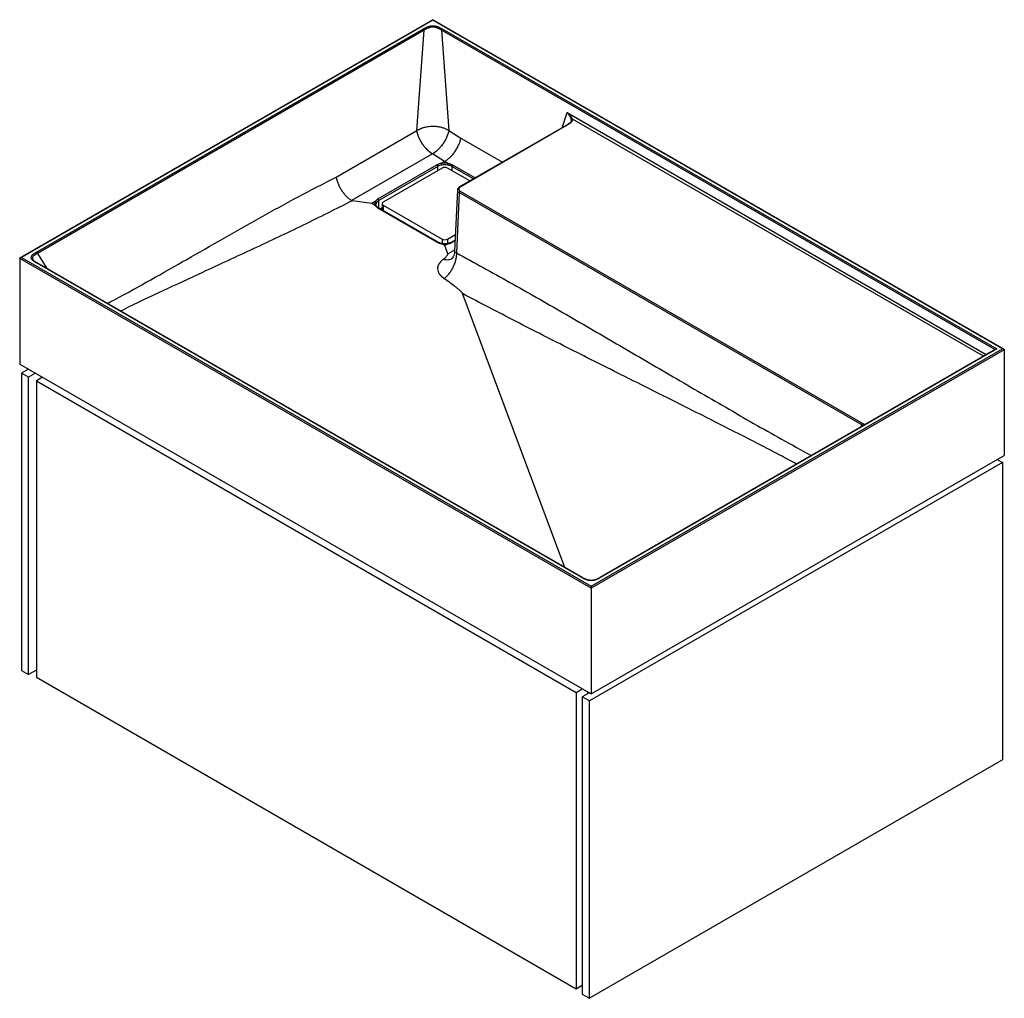
# Paper-space layout '_Isometrisch' of a CAD drawing. Units: millimetres. Extents: x 0 to 792, y -265 to 522.
import ezdxf

# ---------------------------------------------------------------- set-up
doc = ezdxf.new("R2010")
doc.units = ezdxf.units.MM

psp = doc.layouts.new('_Isometrisch')

# ---------------------------------------------------------------- linework, layer by layer
at = {"color": 7, "linetype": 'Continuous', "lineweight": 25}
for p, q in [((332.34, 522.08), (0.41, 330.46)), ((332.34, 521.74), (1.41, 330.7)), ((791.55, 256.98), (332.34, 522.08)), ((332.34, 522.08), (332.34, 521.74)), ((790.55, 257.22), (332.34, 521.74)), ((13.57, 335.08), (324.77, 514.73)), ((325.45, 513.73), (14.25, 334.08)), ((319.42, 432.85), (325.45, 513.73)), ((339.23, 513.73), (345.26, 432.86)), ((339.91, 514.73), (785.97, 257.22)), ((439.46, 436.98), (353.72, 387.49)), ((439.9, 436.9), (354.22, 387.44)), ((254.67, 395.48), (319.42, 432.85)), ((345.26, 432.86), (354.94, 426.83)), ((331.92, 414.08), (266.92, 376.56)), ((341.75, 407.96), (331.92, 414.08)), ((288.18, 377.84), (335.55, 405.19)), ((336.24, 403.98), (288.86, 376.63)), ((341.76, 407.96), (339.15, 406.45)), ((344.24, 406.52), (341.76, 407.96)), ((339.77, 402.73), (292.4, 375.38)), ((362.07, 392.31), (344.01, 402.73)), ((352.05, 385.09), (349.82, 335.91)), ((353.52, 382.97), (351.31, 334.4)), ((352.05, 385.09), (352.06, 385.2)), ((677.38, 196.01), (353.52, 382.97)), ((354.22, 384.17), (678.09, 197.21)), ((283.2, 374.16), (267.48, 376.38)), ((285.94, 375.74), (283.2, 374.16)), ((285.94, 372.57), (283.2, 374.16)), ((291.52, 374.16), (291.52, 368.92)), ((292.4, 372.93), (339.77, 345.58)), ((335.56, 343.19), (288.19, 370.54)), ((336.03, 343.22), (288.65, 370.57)), ((344.01, 345.58), (350.43, 349.29)), ((341.89, 340.28), (339.15, 341.86)), ((344.63, 341.86), (341.89, 340.28)), ((350.22, 344.63), (347.76, 343.21)), ((344.32, 333.78), (341.89, 340.28)), ((459.62, 64.55), (0, 329.88)), ((0, 329.88), (0, 244.96)), ((1.41, 330.7), (459.62, 66.18)), ((452.03, 73.2), (13.57, 326.32)), ((452.59, 73.22), (14.02, 326.4)), ((438.45, 81.38), (356.29, 301.66)), ((459.62, 66.18), (790.55, 257.22)), ((791.96, 256.41), (459.62, 64.55)), ((784.97, 256.98), (466.65, 73.22)), ((785.97, 257.22), (467.2, 73.2)), ((791.96, 256.41), (791.96, 171.49)), ((0, 244.96), (459.62, -20.37)), ((7.07, 240.88), (1.41, 237.61)), ((7.07, 234.35), (1.41, 237.61)), ((1.41, 237.61), (1.41, -1.63)), ((12.73, 237.61), (7.07, 234.35)), ((7.07, -4.9), (7.07, 234.35)), ((18.39, 234.35), (13.44, 231.49)), ((13.44, 231.49), (13.44, -6.94)), ((13.44, 231.49), (447.6, -19.15)), ((18.38, 234.35), (18.38, 234.35)), ((459.62, -20.37), (791.96, 171.49)), ((786.3, 168.22), (790.55, 165.77)), ((790.55, 165.77), (458.21, -26.09)), ((790.55, 165.77), (790.55, -73.48)), ((459.62, 66.18), (459.62, -20.37)), ((1.41, -1.63), (7.07, -4.9)), ((13.44, -1.22), (7.07, -4.9)), ((13.44, -6.94), (447.6, -257.58)), ((447.6, -19.15), (452.55, -16.29)), ((447.6, -19.15), (447.6, -257.58)), ((458.21, -19.55), (452.55, -22.82)), ((458.21, -26.09), (452.55, -22.82)), ((452.55, -22.82), (452.55, -262.07)), ((456.79, -18.74), (456.79, -20.37)), ((458.21, -265.33), (458.21, -26.09)), ((790.55, -73.48), (458.21, -265.33)), ((447.6, -257.58), (452.55, -254.72)), ((452.55, -262.07), (458.21, -265.33))]:
    psp.add_line(p, q, dxfattribs=at)
at = {"color": 60, "linetype": 'Continuous', "lineweight": 25}
for p, q in [((784.47, 256.69), (339.23, 513.73)), ((436.25, 435.13), (440.4, 447.27)), ((440.4, 447.27), (777.5, 252.67)), ((775.09, 251.28), (444.69, 442.01)), ((354.94, 426.83), (388.41, 407.51)), ((336.24, 400.69), (336.24, 403.98)), ((364.93, 393.95), (347.55, 403.98)), ((347.55, 403.98), (347.55, 400.69)), ((348.22, 405.18), (366.3, 394.75)), ((288.86, 370.45), (288.86, 376.63)), ((292.4, 372.93), (292.4, 368.41)), ((289.77, 369.93), (291.52, 370.85)), ((339.77, 345.58), (339.77, 341.97)), ((344.01, 345.58), (344.01, 341.96)), ((350.2, 344.31), (348.24, 343.17)), ((14.25, 334.08), (21.91, 321.85)), ((344.32, 333.78), (349.87, 336.99)), ((676.49, 194.36), (677.38, 196.01))]:
    psp.add_line(p, q, dxfattribs=at)
at = {"color": 7, "linetype": 'Continuous', "lineweight": 25, "flags": 128}
for points in [[(0, 329.88), (0.03, 330.04), (0.11, 330.19), (0.24, 330.34), (0.41, 330.46), (0.63, 330.56), (0.87, 330.64), (1.14, 330.68), (1.41, 330.7)], [(790.55, 257.22), (790.82, 257.21), (791.09, 257.16), (791.33, 257.08), (791.55, 256.98), (791.72, 256.86), (791.85, 256.72), (791.93, 256.57), (791.96, 256.41)]]:
    psp.add_lwpolyline(points, dxfattribs=at)
at = {"color": 7, "linetype": 'Continuous', "lineweight": 25}
for centre, radius, start, end in [((444.66, 441), 1.01, 88.49608, 158.41229), ((340.9, 395.56), 11.02, 99.21613, 119.03765), ((334.69, 403.91), 1.54, 2.68576, 56.29115), ((340.97, 395.45), 9.75, 99.09943, 119.03302), ((341.9, 391.37), 15.33, 81.18991, 100.30654), ((341.9, 391.68), 13.63, 81.18804, 100.43297), ((347.76, 405.14), 3.78, 158.57822, 179.89028), ((349.1, 403.91), 1.55, 124.72725, 177.25034), ((341.89, 398.64), 4.61, 62.60967, 117.39033), ((354.84, 385.81), 1.75, 110.77458, 249.22542), ((355.06, 382.87), 1.54, 122.67417, 176.45973), ((288.68, 374.16), 3.16, 149.97351, 210.02649), ((290.87, 372.82), 5.7, 118.18665, 149.08257), ((290.96, 375.74), 5.9, 212.68395, 241.92899), ((291.25, 372.18), 5.05, 118.18775, 149.2174), ((287.32, 376.56), 1.54, 2.68576, 56.29115), ((292.86, 374.16), 1.31, 110.78342, 249.21658), ((341.44, 353.75), 12.09, 240.91236, 258.96739), ((341.89, 356.91), 15.3, 259.67995, 280.32005), ((341.89, 349.68), 4.61, 242.60967, 297.39033), ((342.47, 353.54), 11.86, 280.59144, 299.07129), ((785.93, 255.21), 2.01, 88.63274, 118.26464)]:
    psp.add_arc(centre, radius, start, end, dxfattribs=at)
at = {"color": 60, "linetype": 'Continuous', "lineweight": 25}
for centre, radius, start, end in [((354.44, 385.17), 2.39, 181.85416, 247.21598), ((353.93, 387.04), 0.494, 53.80063, 114.86032), ((289.41, 373.31), 2.9, 149.94394, 179.45498), ((288.45, 370.13), 0.482, 64.81236, 122.83807), ((335.82, 342.78), 0.481, 64.51712, 122.8618), ((347.96, 342.76), 0.49, 56.20861, 114.6885)]:
    psp.add_arc(centre, radius, start, end, dxfattribs=at)
at = {"color": 7, "linetype": 'Continuous', "lineweight": 25}
for points, knots in [([(324.77, 514.73), (325.29, 515.03), (325.82, 515.33), (326.93, 515.89), (327.51, 516.16), (328.45, 516.5), (328.78, 516.61), (329.44, 516.8), (329.79, 516.89), (330.31, 516.99), (330.49, 517.02), (330.85, 517.08), (331.04, 517.1), (331.59, 517.16), (331.96, 517.18), (332.7, 517.18), (333.07, 517.16), (333.81, 517.08), (334.17, 517.03), (334.87, 516.89), (335.22, 516.81), (335.89, 516.62), (336.21, 516.51), (337.15, 516.17), (337.74, 515.9), (338.85, 515.34), (339.39, 515.03), (339.91, 514.73)], [0, 0, 0, 0, 0.125, 0.125, 0.25, 0.25, 0.3125, 0.3125, 0.375, 0.375, 0.40625, 0.40625, 0.4375, 0.4375, 0.5, 0.5, 0.5625, 0.5625, 0.625, 0.625, 0.6875, 0.6875, 0.75, 0.75, 0.875, 0.875, 1, 1, 1, 1]), ([(339.23, 513.73), (338.75, 514.01), (338.26, 514.29), (337.25, 514.84), (336.72, 515.1), (335.87, 515.44), (335.58, 515.55), (334.97, 515.74), (334.65, 515.83), (334.01, 515.98), (333.68, 516.04), (333.01, 516.12), (332.67, 516.14), (331.99, 516.14), (331.65, 516.12), (330.98, 516.03), (330.65, 515.97), (330.01, 515.83), (329.7, 515.74), (329.09, 515.54), (328.8, 515.43), (327.95, 515.09), (327.42, 514.83), (326.41, 514.29), (325.93, 514.01), (325.45, 513.73)], [0, 0, 0, 0, 0.125, 0.125, 0.25, 0.25, 0.3125, 0.3125, 0.375, 0.375, 0.4375, 0.4375, 0.5, 0.5, 0.5625, 0.5625, 0.625, 0.625, 0.6875, 0.6875, 0.75, 0.75, 0.875, 0.875, 1, 1, 1, 1]), ([(325.45, 513.73), (325.41, 513.92), (325.32, 514.13), (325.08, 514.49), (324.92, 514.64), (324.77, 514.73)], [0, 0, 0, 0, 0.5, 0.5, 1, 1, 1, 1]), ([(339.23, 513.73), (339.27, 513.92), (339.36, 514.13), (339.61, 514.49), (339.76, 514.64), (339.91, 514.73)], [0, 0, 0, 0, 0.5, 0.5, 1, 1, 1, 1]), ([(444.69, 442.01), (444.6, 442.21), (444.5, 442.42), (444.27, 442.87), (444.13, 443.1), (443.7, 443.79), (443.36, 444.27), (442.62, 445.2), (442.22, 445.66), (441.57, 446.31), (441.35, 446.52), (441, 446.82), (440.88, 446.92), (440.7, 447.06), (440.64, 447.11), (440.52, 447.19), (440.46, 447.23), (440.4, 447.27)], [0, 0, 0, 0, 0.125, 0.125, 0.25, 0.25, 0.5, 0.5, 0.75, 0.75, 0.875, 0.875, 0.9375, 0.9375, 0.96875, 0.96875, 1, 1, 1, 1]), ([(443.72, 441.37), (443.71, 441.58), (443.67, 441.81), (443.57, 442.3), (443.49, 442.56), (443.23, 443.35), (442.99, 443.89), (442.41, 444.95), (442.07, 445.48), (441.5, 446.22), (441.3, 446.46), (440.98, 446.79), (440.86, 446.9), (440.69, 447.05), (440.64, 447.1), (440.55, 447.17), (440.52, 447.19), (440.46, 447.23), (440.43, 447.25), (440.4, 447.27)], [0, 0, 0, 0, 0.125, 0.125, 0.25, 0.25, 0.5, 0.5, 0.75, 0.75, 0.875, 0.875, 0.9375, 0.9375, 0.96875, 0.96875, 0.984375, 0.984375, 1, 1, 1, 1]), ([(319.42, 432.85), (319.61, 432.97), (320.01, 433.19), (320.6, 433.52), (321.19, 433.82), (321.78, 434.11), (322.38, 434.39), (322.98, 434.64), (323.58, 434.88), (324.19, 435.1), (325.12, 435.4), (326.42, 435.75), (328.19, 436.08), (330.18, 436.31), (332.36, 436.4), (334.54, 436.33), (336.53, 436.13), (338.29, 435.82), (339.78, 435.43), (341.04, 435), (342.14, 434.55), (343.2, 434.04), (344.24, 433.48), (344.92, 433.07), (345.26, 432.86)], [0, 0, 0, 0, 0.02768, 0.054918, 0.08176, 0.108229, 0.134328, 0.160044, 0.185357, 0.210241, 0.234669, 0.296348, 0.359662, 0.426244, 0.50039, 0.574731, 0.64093, 0.704569, 0.765601, 0.811341, 0.857709, 0.904589, 0.951969, 1, 1, 1, 1]), ([(443.62, 440.63), (443.62, 440.6), (443.6, 440.39), (443.3, 439.9), (442.69, 439.19), (441.76, 438.41), (440.63, 437.67), (439.79, 437.18), (439.4, 436.95)], [0, 0, 0, 0, 0.028904, 0.197827, 0.37751, 0.574542, 0.801176, 1, 1, 1, 1]), ([(444.69, 442.01), (444.71, 441.76), (444.68, 441.5), (444.56, 441), (444.46, 440.76), (444.2, 440.28), (444.03, 440.05), (443.66, 439.59), (443.45, 439.37), (442.77, 438.74), (442.25, 438.35), (441.12, 437.61), (440.51, 437.25), (439.9, 436.9)], [0, 0, 0, 0, 0.125, 0.125, 0.25, 0.25, 0.375, 0.375, 0.5, 0.5, 0.75, 0.75, 1, 1, 1, 1]), ([(331.92, 414.08), (331.82, 414.14), (331.62, 414.27), (331.31, 414.47), (331.01, 414.68), (330.7, 414.9), (330.4, 415.12), (330.1, 415.35), (329.8, 415.59), (329.5, 415.83), (329.21, 416.08), (328.92, 416.34), (328.63, 416.6), (328.34, 416.87), (328.06, 417.14), (327.78, 417.41), (327.51, 417.69), (327.23, 417.97), (326.97, 418.26), (326.71, 418.55), (326.45, 418.84), (326.19, 419.14), (325.95, 419.43), (325.7, 419.73), (325.46, 420.03), (325.23, 420.34), (325, 420.64), (324.78, 420.94), (324.56, 421.25), (324.34, 421.55), (324.14, 421.86), (323.93, 422.16), (323.74, 422.47), (323.54, 422.77), (323.36, 423.07), (323.18, 423.37), (323, 423.67), (322.83, 423.96), (322.66, 424.26), (322.5, 424.55), (322.35, 424.84), (322.2, 425.13), (322.05, 425.41), (321.91, 425.69), (321.77, 425.97), (321.64, 426.25), (321.52, 426.52), (321.39, 426.79), (321.28, 427.05), (321.16, 427.31), (321.06, 427.57), (320.95, 427.82), (320.85, 428.08), (320.75, 428.32), (320.66, 428.56), (320.57, 428.8), (320.49, 429.04), (320.41, 429.27), (320.33, 429.49), (320.26, 429.71), (320.18, 429.93), (320.12, 430.15), (320.05, 430.36), (319.99, 430.56), (319.93, 430.76), (319.87, 430.96), (319.82, 431.15), (319.77, 431.34), (319.72, 431.52), (319.68, 431.7), (319.63, 431.88), (319.59, 432.05), (319.55, 432.22), (319.52, 432.38), (319.48, 432.54), (319.45, 432.7), (319.43, 432.8), (319.42, 432.85)], [0, 0, 0, 0, 0.017979, 0.03594, 0.053876, 0.071783, 0.089652, 0.107477, 0.125253, 0.142972, 0.160628, 0.178215, 0.195728, 0.213159, 0.230504, 0.247756, 0.26491, 0.28196, 0.298902, 0.315729, 0.332437, 0.349021, 0.365476, 0.381798, 0.397983, 0.414026, 0.429924, 0.445673, 0.461268, 0.476708, 0.491988, 0.507106, 0.522058, 0.536843, 0.551457, 0.565899, 0.580166, 0.594256, 0.608168, 0.6219, 0.635451, 0.648818, 0.662002, 0.675001, 0.687813, 0.70044, 0.712879, 0.725131, 0.737195, 0.74907, 0.760758, 0.772257, 0.783568, 0.794691, 0.805626, 0.816373, 0.826934, 0.837308, 0.847495, 0.857498, 0.867316, 0.87695, 0.8864, 0.895669, 0.904755, 0.913662, 0.922388, 0.930936, 0.939306, 0.9475, 0.955518, 0.963362, 0.971032, 0.97853, 0.985856, 0.993013, 1, 1, 1, 1]), ([(345.26, 432.86), (345.05, 431.93), (344.78, 431.01), (344.13, 429.15), (343.75, 428.21), (342.89, 426.34), (342.42, 425.43), (341.38, 423.65), (340.82, 422.78), (339.62, 421.08), (338.99, 420.28), (337.68, 418.76), (336.99, 418.04), (334.86, 416.03), (333.41, 414.93), (331.92, 414.08)], [0, 0, 0, 0, 0.125, 0.125, 0.25, 0.25, 0.375, 0.375, 0.5, 0.5, 0.625, 0.625, 0.75, 0.75, 1, 1, 1, 1]), ([(341.76, 407.96), (342.5, 408.38), (343.23, 408.87), (344.68, 409.97), (345.39, 410.58), (346.45, 411.59), (346.8, 411.94), (347.48, 412.66), (347.81, 413.03), (348.79, 414.18), (349.41, 414.98), (350.3, 416.26), (350.59, 416.69), (351.15, 417.57), (351.41, 418.01), (352.17, 419.36), (352.64, 420.27), (353.27, 421.68), (353.47, 422.15), (353.84, 423.09), (354.18, 424.03), (354.46, 424.97), (354.66, 425.67), (354.72, 425.9), (354.84, 426.37), (354.89, 426.6), (354.94, 426.83)], [0, 0, 0, 0, 0.125, 0.125, 0.25, 0.25, 0.3125, 0.3125, 0.375, 0.375, 0.5, 0.5, 0.5625, 0.5625, 0.625, 0.625, 0.75, 0.75, 0.8125, 0.8125, 0.875, 0.9375, 0.9375, 0.96875, 0.96875, 1, 1, 1, 1]), ([(339.13, 406.43), (339.13, 406.44), (339.13, 406.44), (339.13, 406.44), (339.13, 406.44), (339.13, 406.44), (339.14, 406.44), (339.14, 406.44), (339.14, 406.45), (339.14, 406.45), (339.15, 406.45), (339.15, 406.45), (339.15, 406.45)], [0, 0, 0, 0, 0.00000552774, 0.00000552774, 0.00000552774, 0.00001262075, 0.00001262075, 0.00001262075, 0.00002600986, 0.00002600986, 0.00002600986, 0.00004004685, 0.00004004685, 0.00004004685, 0.00004004685]), ([(339.13, 406.43), (339.17, 406.36), (339.21, 406.27), (339.29, 406.05), (339.32, 405.93), (339.37, 405.68), (339.39, 405.56), (339.42, 405.31), (339.43, 405.19), (339.43, 405.08)], [0, 0, 0, 0, 0.25, 0.25, 0.5, 0.5, 0.75, 0.75, 1, 1, 1, 1]), ([(347.55, 403.98), (347.06, 404.27), (346.51, 404.51), (345.61, 404.8), (345.29, 404.88), (344.65, 405.03), (344.32, 405.09), (343.98, 405.15)], [0, 0, 0, 0, 0.5, 0.5, 0.75, 0.75, 1, 1, 1, 1]), ([(344.24, 406.52), (344.62, 406.46), (344.99, 406.38), (345.7, 406.21), (346.05, 406.11), (347.05, 405.77), (347.66, 405.5), (348.22, 405.18)], [0, 0, 0, 0, 0.25, 0.25, 0.5, 0.5, 1, 1, 1, 1]), ([(266.92, 376.56), (266.21, 377), (265.5, 377.51), (264.12, 378.63), (263.44, 379.25), (262.44, 380.28), (262.11, 380.63), (261.48, 381.36), (261.16, 381.73), (260.25, 382.88), (259.67, 383.69), (258.85, 384.96), (258.58, 385.39), (258.07, 386.27), (257.83, 386.71), (257.13, 388.05), (256.71, 388.96), (256.14, 390.35), (255.96, 390.82), (255.63, 391.76), (255.33, 392.7), (255.08, 393.63), (254.91, 394.32), (254.86, 394.56), (254.76, 395.02), (254.72, 395.25), (254.67, 395.48)], [0, 0, 0, 0, 0.125, 0.125, 0.25, 0.25, 0.3125, 0.3125, 0.375, 0.375, 0.5, 0.5, 0.5625, 0.5625, 0.625, 0.625, 0.75, 0.75, 0.8125, 0.8125, 0.875, 0.9375, 0.9375, 0.96875, 0.96875, 1, 1, 1, 1]), ([(353.72, 387.49), (353.55, 387.38), (353.1, 387.1), (352.55, 386.52), (352.15, 385.85), (352.11, 385.41), (352.1, 385.24)], [0, 0, 0, 0, 0.195397, 0.520536, 0.824461, 1, 1, 1, 1]), ([(285.94, 375.74), (285.95, 375.74), (285.95, 375.74), (285.96, 375.74), (285.96, 375.75), (285.96, 375.75), (285.97, 375.75), (285.97, 375.75), (285.97, 375.75), (285.97, 375.75), (285.97, 375.75), (285.98, 375.75), (285.98, 375.75), (285.98, 375.75), (285.98, 375.75), (285.98, 375.75)], [0, 0, 0, 0, 0.0000135539, 0.0000135539, 0.0000135539, 0.0000272434, 0.0000272434, 0.0000272434, 0.0000335546, 0.0000335546, 0.0000335546, 0.00003876334, 0.00003876334, 0.00003876334, 0.00004011823, 0.00004011823, 0.00004011823, 0.00004011823]), ([(286, 372.56), (285.99, 372.56), (285.99, 372.56), (285.99, 372.56), (285.98, 372.56), (285.98, 372.56), (285.98, 372.56), (285.97, 372.56), (285.97, 372.56), (285.96, 372.57), (285.95, 372.57), (285.95, 372.57), (285.94, 372.57)], [0, 0, 0, 0, 0.00000891562, 0.00000891562, 0.00000891562, 0.00002010109, 0.00002010109, 0.00002010109, 0.00004157102, 0.00004157102, 0.00004157102, 0.00006097989, 0.00006097989, 0.00006097989, 0.00006097989]), ([(285.98, 375.75), (286.1, 375.72), (286.22, 375.68), (286.45, 375.55), (286.55, 375.47), (286.72, 375.29), (286.79, 375.19), (286.88, 374.98), (286.91, 374.87), (286.91, 374.76)], [0, 0, 0, 0, 0.25, 0.25, 0.5, 0.5, 0.75, 0.75, 1, 1, 1, 1]), ([(286, 372.56), (286.05, 372.56), (286.16, 372.58), (286.31, 372.56), (286.45, 372.53), (286.58, 372.47), (286.7, 372.39), (286.78, 372.31), (286.81, 372.25), (286.82, 372.23)], [0, 0, 0, 0, 0.1503592, 0.3050788, 0.455438, 0.6101574, 0.7605202, 0.915243, 1, 1, 1, 1]), ([(286.84, 372.21), (286.78, 372.33), (286.6, 372.69), (286.48, 373.04), (286.52, 373.28), (286.52, 373.28)], [0, 0, 0, 0, 0.324912, 0.998041, 1, 1, 1, 1]), ([(288.65, 370.57), (288.48, 370.68), (287.96, 370.99), (287.28, 371.57), (286.97, 372.02), (286.82, 372.24)], [0, 0, 0, 0, 0.209092, 0.60611, 1, 1, 1, 1]), ([(339.33, 342.03), (339.07, 342.08), (338.32, 342.25), (337.16, 342.63), (336.4, 343.03), (336.03, 343.22)], [0, 0, 0, 0, 0.208438, 0.607669, 1, 1, 1, 1]), ([(339.15, 341.86), (339.15, 341.86), (339.14, 341.86), (339.14, 341.87), (339.13, 341.87), (339.13, 341.87), (339.13, 341.88), (339.13, 341.88), (339.13, 341.88), (339.13, 341.88), (339.12, 341.88), (339.12, 341.89), (339.13, 341.89), (339.13, 341.89), (339.13, 341.89), (339.13, 341.89)], [0, 0, 0, 0, 0.00002064565, 0.00002064565, 0.00002064565, 0.00004149602, 0.00004149602, 0.00004149602, 0.00005110268, 0.00005110268, 0.00005110268, 0.00005902155, 0.00005902155, 0.00005902155, 0.00006117801, 0.00006117801, 0.00006117801, 0.00006117801]), ([(339.29, 342.02), (339.27, 342.02), (339.22, 342.03), (339.16, 341.94), (339.13, 341.89)], [0, 0, 0, 0, 0.438158, 1, 1, 1, 1]), ([(344.51, 342.04), (344.25, 341.99), (343.48, 341.86), (342.14, 341.77), (340.63, 341.82), (339.69, 341.97), (339.26, 342.04)], [0, 0, 0, 0, 0.154267, 0.451682, 0.749747, 1, 1, 1, 1]), ([(347.76, 343.21), (347.57, 343.1), (347.01, 342.8), (345.92, 342.37), (344.94, 342.14), (344.45, 342.02)], [0, 0, 0, 0, 0.205707, 0.600862, 1, 1, 1, 1]), ([(344.65, 341.88), (344.65, 341.88), (344.65, 341.88), (344.65, 341.87), (344.65, 341.87), (344.65, 341.87), (344.65, 341.87), (344.65, 341.87), (344.65, 341.87), (344.64, 341.86), (344.64, 341.86), (344.64, 341.86), (344.63, 341.86)], [0, 0, 0, 0, 0.00000552774, 0.00000552774, 0.00000552774, 0.00001262075, 0.00001262075, 0.00001262075, 0.00002600986, 0.00002600986, 0.00002600986, 0.00004004685, 0.00004004685, 0.00004004685, 0.00004004685]), ([(13.57, 326.32), (13.05, 326.62), (12.52, 326.93), (11.54, 327.57), (11.09, 327.91), (10.49, 328.45), (10.3, 328.64), (9.97, 329.02), (9.82, 329.22), (9.64, 329.53), (9.58, 329.63), (9.49, 329.84), (9.45, 329.95), (9.35, 330.26), (9.31, 330.48), (9.31, 330.9), (9.35, 331.12), (9.47, 331.55), (9.57, 331.76), (9.81, 332.16), (9.96, 332.36), (10.29, 332.75), (10.48, 332.94), (11.07, 333.48), (11.53, 333.82), (12.51, 334.47), (13.04, 334.77), (13.57, 335.08)], [0, 0, 0, 0, 0.125, 0.125, 0.25, 0.25, 0.3125, 0.3125, 0.375, 0.375, 0.40625, 0.40625, 0.4375, 0.4375, 0.5, 0.5, 0.5625, 0.5625, 0.625, 0.625, 0.6875, 0.6875, 0.75, 0.75, 0.875, 0.875, 1, 1, 1, 1]), ([(14.25, 334.08), (14.21, 334.27), (14.12, 334.48), (13.88, 334.84), (13.73, 334.99), (13.57, 335.08)], [0, 0, 0, 0, 0.5, 0.5, 1, 1, 1, 1]), ([(340.64, 329.25), (341.05, 329.6), (341.46, 329.95), (342.25, 330.66), (342.63, 331.03), (343.16, 331.58), (343.33, 331.77), (343.65, 332.15), (343.8, 332.34), (344.06, 332.73), (344.18, 332.93), (344.3, 333.24), (344.33, 333.35), (344.36, 333.56), (344.36, 333.67), (344.32, 333.78)], [0, 0, 0, 0, 0.25, 0.25, 0.5, 0.5, 0.625, 0.625, 0.75, 0.75, 0.875, 0.875, 0.9375, 0.9375, 1, 1, 1, 1]), ([(351.31, 334.4), (351.32, 333.63), (351.27, 332.81), (351.08, 331.09), (350.92, 330.19), (350.5, 328.33), (350.23, 327.37), (349.56, 325.44), (349.17, 324.47), (348.29, 322.54), (347.79, 321.59), (346.7, 319.75), (346.12, 318.86), (344.88, 317.18), (344.24, 316.39), (342.91, 314.93), (342.23, 314.27), (341.55, 313.67)], [0, 0, 0, 0, 0.125, 0.125, 0.25, 0.25, 0.375, 0.375, 0.5, 0.5, 0.625, 0.625, 0.75, 0.75, 0.875, 0.875, 1, 1, 1, 1]), ([(349.82, 335.91), (349.73, 335.06), (349.53, 333.33), (348.63, 331.22), (347.85, 330.09), (347.42, 329.64), (347.38, 329.6), (347.36, 329.58)], [0, 0, 0, 0, 0.244116, 0.492154, 0.744227, 0.873299, 1, 1, 1, 1]), ([(14.07, 326.37), (14.06, 326.38), (13.57, 326.66), (12.7, 327.17), (11.62, 327.93), (10.91, 328.62), (10.53, 329.09), (10.48, 329.28), (10.47, 329.3)], [0, 0, 0, 0, 0.007842, 0.306936, 0.559814, 0.781751, 0.97954, 1, 1, 1, 1]), ([(341.55, 313.67), (341.45, 313.75), (341.23, 313.9), (340.92, 314.13), (340.62, 314.37), (340.33, 314.61), (340.05, 314.85), (339.78, 315.09), (339.52, 315.33), (339.26, 315.58), (339.02, 315.83), (338.79, 316.08), (338.57, 316.33), (338.36, 316.59), (338.16, 316.85), (337.96, 317.11), (337.39, 317.94), (336.64, 319.39), (336.27, 321.34), (336.41, 323.14), (336.81, 324.41), (337.23, 325.28), (337.52, 325.78), (337.84, 326.28), (338.21, 326.78), (338.61, 327.28), (339.06, 327.78), (339.55, 328.27), (340.07, 328.76), (340.45, 329.09), (340.64, 329.25)], [0, 0, 0, 0, 0.016969, 0.033859, 0.050677, 0.067431, 0.084128, 0.100776, 0.117383, 0.133956, 0.150504, 0.167034, 0.183554, 0.200072, 0.216596, 0.233133, 0.249693, 0.374372, 0.499056, 0.598476, 0.69904, 0.730692, 0.762679, 0.795052, 0.827861, 0.861151, 0.894968, 0.929355, 0.964353, 1, 1, 1, 1]), ([(356.29, 301.66), (356.24, 301.81), (356.15, 301.95), (355.96, 302.24), (355.86, 302.38), (355.52, 302.79), (355.26, 303.05), (354.73, 303.58), (354.45, 303.85), (353.88, 304.36), (353.59, 304.62), (352.69, 305.38), (352.08, 305.89), (350.82, 306.88), (350.18, 307.38), (348.25, 308.85), (346.93, 309.82), (344.26, 311.75), (342.91, 312.71), (341.55, 313.67)], [0, 0, 0, 0, 0.03125, 0.03125, 0.0625, 0.0625, 0.125, 0.125, 0.1875, 0.1875, 0.25, 0.25, 0.375, 0.375, 0.5, 0.5, 0.75, 0.75, 1, 1, 1, 1]), ([(677.38, 196.01), (677.39, 196.22), (677.47, 196.47), (677.73, 196.91), (677.91, 197.1), (678.09, 197.21)], [0, 0, 0, 0, 0.5, 0.5, 1, 1, 1, 1]), ([(467.2, 73.2), (466.68, 72.9), (466.15, 72.6), (465.04, 72.03), (464.46, 71.77), (463.52, 71.42), (463.19, 71.31), (462.52, 71.12), (462.18, 71.04), (461.65, 70.93), (461.47, 70.9), (461.11, 70.84), (460.93, 70.82), (460.37, 70.76), (460, 70.74), (459.26, 70.74), (458.89, 70.76), (458.15, 70.84), (457.79, 70.89), (457.08, 71.03), (456.74, 71.11), (456.06, 71.31), (455.74, 71.41), (454.8, 71.76), (454.22, 72.02), (453.09, 72.59), (452.56, 72.9), (452.03, 73.2)], [0, 0, 0, 0, 0.125, 0.125, 0.25, 0.25, 0.3125, 0.3125, 0.375, 0.375, 0.40625, 0.40625, 0.4375, 0.4375, 0.5, 0.5, 0.5625, 0.5625, 0.625, 0.625, 0.6875, 0.6875, 0.75, 0.75, 0.875, 0.875, 1, 1, 1, 1]), ([(466.7, 73.25), (466.46, 73.11), (465.72, 72.68), (464.55, 72.07), (463.13, 71.51), (461.8, 71.14), (460.51, 70.94), (459.23, 70.91), (457.95, 71.04), (456.66, 71.34), (455.34, 71.79), (453.96, 72.43), (453.04, 72.96), (452.53, 73.25)], [0, 0, 0, 0, 0.062352, 0.185472, 0.285518, 0.372041, 0.449156, 0.521133, 0.597693, 0.67893, 0.769032, 0.872323, 1, 1, 1, 1])]:
    psp.add_open_spline(points, degree=3, knots=knots, dxfattribs=at)
at = {"color": 60, "linetype": 'Continuous', "lineweight": 25}
for points, knots in [([(439.41, 436.95), (439.41, 436.95), (439.46, 437.01), (439.64, 437.01), (439.82, 436.94), (439.9, 436.9)], [0, 0, 0, 0, 0.016382, 0.508191, 1, 1, 1, 1]), ([(443.62, 440.62), (443.64, 440.67), (443.7, 440.82), (443.72, 441.07), (443.72, 441.27), (443.72, 441.37)], [0, 0, 0, 0, 0.203218, 0.600247, 1, 1, 1, 1]), ([(70.55, 293.76), (72.48, 294.77), (84.13, 300.86), (105.37, 312.78), (134.35, 329.18), (163.75, 346.05), (193.65, 362.98), (224.07, 379.76), (244.47, 390.24), (254.67, 395.48)], [0, 0, 0, 0, 0.031176, 0.188872, 0.346629, 0.504408, 0.669672, 0.834865, 1, 1, 1, 1]), ([(267.48, 376.38), (254.4, 369.78), (228.23, 356.6), (187.74, 337.56), (149.86, 320.06), (115.03, 303.82), (93.02, 293.51), (81.92, 288), (81.18, 287.63)], [0, 0, 0, 0, 0.215963, 0.432035, 0.648193, 0.818018, 0.987776, 1, 1, 1, 1]), ([(344.48, 342.02), (344.5, 342.02), (344.55, 342.03), (344.62, 341.93), (344.65, 341.88)], [0, 0, 0, 0, 0.4500046, 1, 1, 1, 1]), ([(14.25, 334.08), (13.85, 333.85), (13.02, 333.38), (11.86, 332.62), (10.86, 331.75), (10.19, 330.72), (10.2, 329.56), (10.76, 328.86), (11.02, 328.54)], [0, 0, 0, 0, 0.153344, 0.316391, 0.482359, 0.653032, 0.841473, 1, 1, 1, 1]), ([(349.83, 335.91), (349.83, 335.89), (349.76, 335.56), (350.02, 335.12), (350.6, 334.65), (351.07, 334.49), (351.31, 334.4)], [0, 0, 0, 0, 0.026105, 0.478256, 0.730495, 1, 1, 1, 1]), ([(351.31, 334.4), (365.61, 326.57), (394.21, 310.9), (437.11, 286.36), (480.01, 261.43), (523.59, 235.91), (567.85, 210.17), (605.77, 188.36), (628.72, 175.76), (636.69, 171.38)], [0, 0, 0, 0, 0.150272, 0.300582, 0.450931, 0.601299, 0.758811, 0.916282, 1, 1, 1, 1]), ([(13.57, 326.32), (13.65, 326.36), (13.8, 326.43), (13.97, 326.43), (14.04, 326.37), (14.06, 326.36)], [0, 0, 0, 0, 0.416785, 0.833569, 1, 1, 1, 1]), ([(347.32, 329.64), (347.1, 329.49), (346.36, 329), (344.81, 328.68), (342.79, 328.65), (341.35, 329.05), (340.64, 329.25)], [0, 0, 0, 0, 0.124611, 0.423922, 0.716985, 1, 1, 1, 1]), ([(624.88, 164.56), (620.43, 166.93), (602.42, 176.53), (570.21, 192.97), (528.52, 214.05), (485.94, 235.33), (442.78, 256.99), (399.17, 279.11), (370.59, 294.14), (356.29, 301.66)], [0, 0, 0, 0, 0.050708, 0.205218, 0.359768, 0.514339, 0.676265, 0.838155, 1, 1, 1, 1]), ([(678.34, 195.43), (678.16, 195.54), (677.86, 195.74), (677.52, 195.93), (677.38, 196.01)], [0, 0, 0, 0, 0.5856559, 1, 1, 1, 1]), ([(678.09, 197.21), (678.49, 196.98), (679.06, 196.66), (679.55, 196.31), (679.7, 196.21)], [0, 0, 0, 0, 0.710307, 1, 1, 1, 1]), ([(452.03, 73.2), (452.11, 73.24), (452.26, 73.31), (452.44, 73.31), (452.51, 73.26), (452.53, 73.24)], [0, 0, 0, 0, 0.4197655, 0.8395309, 1, 1, 1, 1]), ([(467.2, 73.2), (467.13, 73.24), (466.97, 73.31), (466.8, 73.31), (466.73, 73.26), (466.71, 73.24)], [0, 0, 0, 0, 0.4187979, 0.8375958, 1, 1, 1, 1])]:
    psp.add_open_spline(points, degree=3, knots=knots, dxfattribs=at)
at = {"color": 7, "linetype": 'Continuous', "lineweight": 25}
psp.add_open_spline([(266.92, 376.56), (267.07, 376.46), (267.27, 376.41), (267.48, 376.38)], degree=3, dxfattribs=at)

doc.saveas('drawing.dxf')
